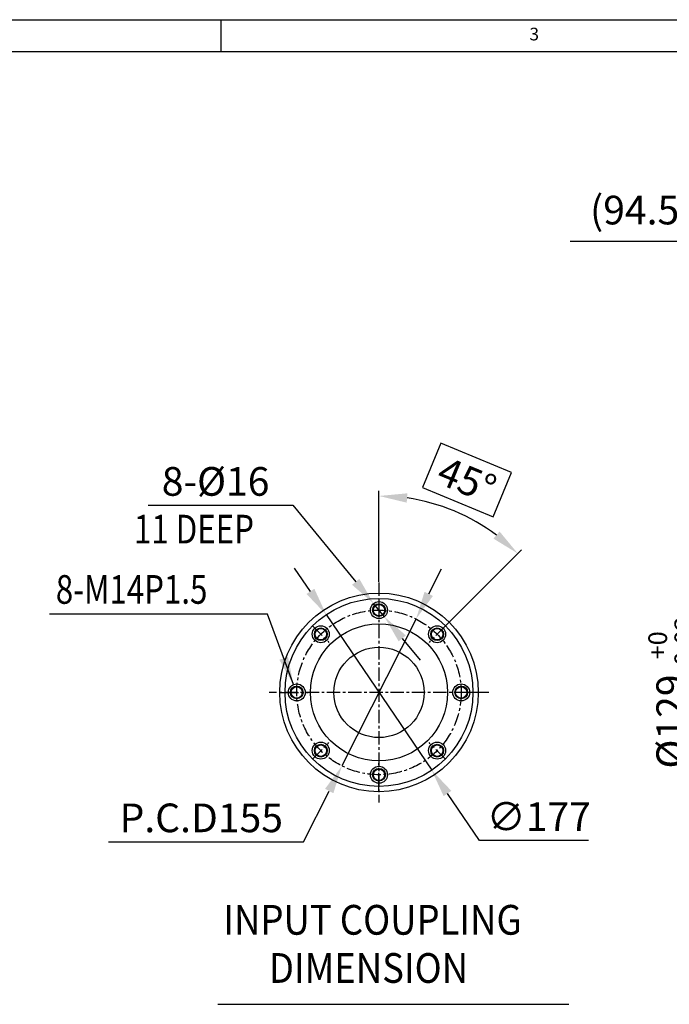
# Model space of a CAD drawing. Units: millimetres. Extents: x 0 to 4814, y -24 to 3436.
# Drawn here: x 1018 to 1630, y 2497 to 3424 of the extents above; entities that cross this region are included whole.
import ezdxf

# ---------------------------------------------------------------- set-up
doc = ezdxf.new("R2010")
doc.units = ezdxf.units.MM
doc.header["$LTSCALE"] = 10
doc.header["$MEASUREMENT"] = 0
doc.linetypes.add('CENTER', pattern=[2, 1.25, -0.25, 0.25, -0.25])
doc.layers.get('0').update_dxf_attribs({"linetype": 'CONTINUOUS'})
doc.layers.get('DEFPOINTS').update_dxf_attribs({"linetype": 'CONTINUOUS'})
for name, color, linetype in [('1', 1, 'CENTER'), ('4', 4, 'CONTINUOUS'), ('DIM', 6, 'CONTINUOUS')]:
    doc.layers.add(name, color=color, linetype=linetype)
doc.styles.add('GHS', font='romans', dxfattribs={"bigfont": 'ghs'})
doc.dimstyles.new('A1', dxfattribs={"dimtxt": 5, "dimasz": 3.5, "dimexe": 2, "dimexo": 0.7, "dimgap": 2, "dimtad": 1, "dimtoh": 1, "dimdsep": 46, "dimtxsty": 'Standard', "dimcen": 0, "dimclrd": 2, "dimclre": 2, "dimclrt": 6, "dimaunit": 1, "dimadec": 0, "dimazin": 0, "dimtp": 0.02, "dimtfac": 0.65, "dimtdec": 3, "dimtmove": 0, "dimatfit": 3, "dimfxl": 0, "dimtolj": 1, "dimarcsym": 0})

# ---------------------------------------------------------------- blocks, each defined once
blk = doc.blocks.new('*D115')
at = {"layer": 'DEFPOINTS', "color": 0}
for p in [(1391.88, 2860.11), (1322, 2721.75)]:
    blk.add_point(p, dxfattribs=at)
at = {"layer": 'DIM', "color": 2, "lineweight": -2}
for p, q in [((1403.83, 2883.76), (1415.77, 2907.42)), ((1391.88, 2860.11), (1322, 2721.75)), ((1285.94, 2650.34), (1310.06, 2698.1)), ((1102.08, 2650.34), (1285.94, 2650.34))]:
    blk.add_line(p, q, dxfattribs=at)
at = {"layer": 'DIM', "color": 2}
for points in [[(1399.88, 2885.76), (1407.77, 2881.77), (1391.88, 2860.11)], [(1306.11, 2700.09), (1314, 2696.11), (1322, 2721.75)]]:
    blk.add_solid(points, dxfattribs=at)
at = {"layer": 'DIM', "color": 6, "insert": (1189.51, 2672.84), "char_height": 27, "attachment_point": 5, "style": 'GHS'}
blk.add_mtext('\\A1;P.C.D155', dxfattribs=at)
blk = doc.blocks.new('*D116')
at = {"layer": 'DEFPOINTS', "color": 0, "linetype": 'Continuous'}
for p in [(1351.85, 2874.61), (1362.03, 2862.26)]:
    blk.add_point(p, dxfattribs=at)
at = {"layer": 'DIM', "color": 2, "linetype": 'Continuous', "lineweight": -2}
for p, q in [((1139.35, 2967.11), (1275.64, 2967.11)), ((1275.64, 2967.11), (1335, 2895.06)), ((1362.03, 2862.26), (1351.85, 2874.61)), ((1378.88, 2841.81), (1395.73, 2821.35))]:
    blk.add_line(p, q, dxfattribs=at)
at = {"layer": 'DIM', "color": 2, "linetype": 'Continuous'}
for points in [[(1338.41, 2897.87), (1331.6, 2892.25), (1351.85, 2874.61)], [(1382.29, 2844.61), (1375.47, 2839), (1362.03, 2862.26)]]:
    blk.add_solid(points, dxfattribs=at)
at = {"layer": 'DIM', "color": 6, "linetype": 'Continuous', "insert": (1203, 2989.61), "char_height": 27, "attachment_point": 5, "style": 'GHS'}
blk.add_mtext('\\A1;8-%%C16', dxfattribs=at)
blk = doc.blocks.new('*D117')
at = {"layer": 'DEFPOINTS', "color": 0}
for p in [(1449.42, 2951.11), (1356.94, 2894.43), (1419.4, 2853.39), (1404.08, 2838.07), (1356.94, 2687.43)]:
    blk.add_point(p, dxfattribs=at)
at = {"layer": 'DIM', "color": 2, "lineweight": -2}
for p, q in [((1415.13, 3025.48), (1397.91, 2983.91)), ((1481.65, 2997.93), (1415.13, 3025.48)), ((1464.43, 2956.35), (1481.65, 2997.93)), ((1356.94, 2895.13), (1356.94, 2980.89)), ((1397.91, 2983.91), (1464.43, 2956.35)), ((1419.9, 2853.89), (1491.27, 2925.25))]:
    blk.add_line(p, q, dxfattribs=at)
blk.add_arc((1356.94, 2790.93), 184.96, 53.21596, 81.78404, dxfattribs=at)
at = {"layer": 'DIM', "color": 2}
for points in [[(1383.06, 2969.59), (1383.69, 2978.4), (1356.94, 2975.89)], [(1470.59, 2942.41), (1464.81, 2935.73), (1487.73, 2921.72)]]:
    blk.add_solid(points, dxfattribs=at)
at = {"layer": 'DIM', "color": 6, "insert": (1439.78, 2990.92), "char_height": 27, "attachment_point": 5, "rotation": 337.5, "style": 'GHS'}
blk.add_mtext('\\A1;45°', dxfattribs=at)
blk = doc.blocks.new('*D121')
at = {"layer": 'DEFPOINTS', "color": 0, "linetype": 'Continuous'}
for p in [(1721.56, 3215.51), (1721.56, 3146.43), (1816.06, 3040.42)]:
    blk.add_point(p, dxfattribs=at)
at = {"layer": 'DIM', "color": 2, "linetype": 'Continuous', "lineweight": -2}
for p, q in [((1721.56, 3147.13), (1721.56, 3220.51)), ((1816.06, 3041.12), (1816.06, 3220.51)), ((1721.56, 3215.51), (1537.17, 3215.51)), ((1789.56, 3215.51), (1748.06, 3215.51))]:
    blk.add_line(p, q, dxfattribs=at)
at = {"layer": 'DIM', "color": 2, "linetype": 'Continuous'}
for points in [[(1748.06, 3219.93), (1748.06, 3211.1), (1721.56, 3215.51)], [(1789.56, 3219.93), (1789.56, 3211.1), (1816.06, 3215.51)]]:
    blk.add_solid(points, dxfattribs=at)
at = {"layer": 'DIM', "color": 6, "linetype": 'Continuous', "insert": (1604.03, 3245.08), "char_height": 27, "attachment_point": 5, "style": 'GHS'}
blk.add_mtext('\\A1;(94.5)', dxfattribs=at)
blk = doc.blocks.new('*D122')
at = {"layer": 'DEFPOINTS', "color": 0}
for p in [(1810.22, 2855.43), (1661.3, 2726.43), (1802.06, 2726.43)]:
    blk.add_point(p, dxfattribs=at)
at = {"layer": 'DIM', "color": 2, "lineweight": -2}
for p, q in [((1809.52, 2855.43), (1656.3, 2855.43)), ((1661.3, 2828.93), (1661.3, 2752.93)), ((1801.36, 2726.43), (1656.3, 2726.43))]:
    blk.add_line(p, q, dxfattribs=at)
at = {"layer": 'DIM', "color": 2}
for points in [[(1656.88, 2828.93), (1665.71, 2828.93), (1661.3, 2855.43)], [(1656.88, 2752.93), (1665.71, 2752.93), (1661.3, 2726.43)]]:
    blk.add_solid(points, dxfattribs=at)
at = {"layer": 'DIM', "color": 6, "insert": (1631.82, 2790.93), "char_height": 27, "attachment_point": 5, "rotation": 90, "style": 'GHS'}
blk.add_mtext('\\A1;%%c129{\\H17.550000;\\S+0^ -0.02;}', dxfattribs=at)
blk = doc.blocks.new('*D143')
at = {"layer": 'DEFPOINTS', "color": 0}
for p in [(1307.25, 2864.17), (1406.63, 2717.7)]:
    blk.add_point(p, dxfattribs=at)
at = {"layer": 'DIM', "color": 2, "lineweight": -2}
for p, q in [((1292.37, 2886.09), (1277.5, 2908.02)), ((1307.25, 2864.17), (1406.63, 2717.7)), ((1451.55, 2651.5), (1421.51, 2695.77)), ((1554.4, 2651.5), (1451.55, 2651.5))]:
    blk.add_line(p, q, dxfattribs=at)
at = {"layer": 'DIM', "color": 2}
for points in [[(1296.03, 2888.57), (1288.72, 2883.62), (1307.25, 2864.17)], [(1425.16, 2698.25), (1417.85, 2693.29), (1406.63, 2717.7)]]:
    blk.add_solid(points, dxfattribs=at)
at = {"layer": 'DIM', "color": 6, "insert": (1507.47, 2674), "char_height": 27, "attachment_point": 5, "style": 'GHS'}
blk.add_mtext('\\A1;∅177', dxfattribs=at)

msp = doc.modelspace()

# ---------------------------------------------------------------- linework, layer by layer
for p, q in [((0, 3424.3199), (4802.3998, 3424.3199)), ((1208.0571, 3424.3199), (1208.0571, 3394.4913)), ((89.4857, 3394.4913), (4772.5713, 3394.4913)), ((1205.0678, 2497.2975), (1535.8153, 2497.2975))]:
    msp.add_line(p, q)
for centre, radius in [((1356.9417, 2790.9312), 93.5), ((1356.9417, 2790.9312), 88.5), ((1356.9417, 2868.4321), 8), ((1356.9417, 2868.4321), 5.375), ((1356.9417, 2790.9312), 64.5), ((1302.1404, 2845.7326), 8), ((1302.1404, 2845.7326), 5.375), ((1411.7431, 2845.7326), 8), ((1411.7431, 2845.7326), 5.375), ((1356.9417, 2790.9312), 42.5), ((1279.4409, 2790.9312), 8), ((1279.4409, 2790.9312), 5.375), ((1434.4426, 2790.9312), 8), ((1434.4426, 2790.9312), 5.375), ((1302.1404, 2736.1298), 8), ((1411.7431, 2736.1298), 8), ((1302.1404, 2736.1298), 5.375), ((1411.7431, 2736.1298), 5.375), ((1356.9417, 2713.4304), 8), ((1356.9417, 2713.4304), 5.375)]:
    msp.add_circle(centre, radius)
at = {"layer": '1'}
for p, q in [((1356.9417, 2894.4312), (1356.9417, 2687.4312)), ((1356.9417, 2879.266), (1356.9417, 2857.5981)), ((1294.4796, 2853.3934), (1309.8012, 2838.0718)), ((1419.4039, 2853.3934), (1404.0823, 2838.0718)), ((1460.4417, 2790.9312), (1253.4417, 2790.9312)), ((1263.6078, 2790.9312), (1285.2757, 2790.9312)), ((1268.6069, 2790.9312), (1290.2749, 2790.9312)), ((1445.2766, 2790.9312), (1423.6086, 2790.9312)), ((1450.2757, 2790.9312), (1428.6078, 2790.9312)), ((1294.4796, 2728.469), (1309.8012, 2743.7906)), ((1419.4039, 2728.469), (1404.0823, 2743.7906)), ((1356.9417, 2702.5964), (1356.9417, 2724.2643)), ((1356.9417, 2697.5972), (1356.9417, 2719.2652))]:
    msp.add_line(p, q, dxfattribs=at)
msp.add_circle((1356.9417, 2790.9312), 77.5008, dxfattribs=at)
at = {"layer": '4'}
for centre in [(1356.9417, 2868.4321), (1302.1404, 2845.7326), (1411.7431, 2845.7326), (1279.4409, 2790.9312), (1434.4426, 2790.9312), (1302.1404, 2736.1298), (1411.7431, 2736.1298), (1356.9417, 2713.4304)]:
    msp.add_circle(centre, 6, dxfattribs=at)

# ---------------------------------------------------------------- texts
at = {"style": 'GHS'}
msp.add_text('3', height=11.9314, dxfattribs=at).set_placement((1498.6836, 3404.8303))
at = {"style": 'GHS', "width": 0.9}
for s, p in [('INPUT COUPLING', (1210.2953, 2562.8434)), (' DIMENSION', (1245.5138, 2517.5011))]:
    msp.add_text(s, height=28, dxfattribs=at).set_placement(p)
at = {"layer": 'DIM', "color": 6, "style": 'GHS', "width": 0.8}
for s, p in [('11 DEEP', (1126.1725, 2931.1735)), ('8-M14P1.5', (1052.4778, 2874.4112))]:
    msp.add_text(s, height=27, dxfattribs=at).set_placement(p)

# ---------------------------------------------------------------- dimensions: what is measured, and where the dimension line sits
at = {"layer": 'DIM', "linetype": 'Continuous'}
dim = msp.add_linear_dim(base=(1721.5551, 3215.5132), p1=(1816.0551, 3040.4226), p2=(1721.5551, 3146.4312), text='(<>)', dimstyle='A1', override={"dimtxt": 27, "dimasz": 26.5, "dimexe": 5, "dimgap": 9, "dimdec": 1, "dimtxsty": 'GHS', "dimtm": 0.02, "dimtfac": 0.8, "dimtdec": 1}, dxfattribs=at)
dim.commit()
dim.dimension.update_dxf_attribs({"geometry": '*D121', "text_midpoint": (1604.0269, 3215.5132), "dimtype": 160})
at = {"layer": 'DIM'}
dim = msp.add_angular_dim_2l(base=(1449.4227, 2951.113), line1=((1419.4039, 2853.3934), (1404.0823, 2838.0718)), line2=((1356.9417, 2894.4312), (1356.9417, 2687.4312)), dimstyle='A1', override={"dimtxt": 27, "dimasz": 26.5, "dimexe": 5, "dimgap": -9, "dimdec": 1, "dimtxsty": 'GHS', "dimaunit": 0, "dimtm": 0.02, "dimtfac": 0.8, "dimtdec": 1}, dxfattribs=at)
dim.commit()
dim.dimension.update_dxf_attribs({"geometry": '*D117', "text_midpoint": (1427.7236, 2961.8138), "dimtype": 162})
at = {"layer": 'DIM', "linetype": 'Continuous'}
dim = msp.add_diameter_dim_2p(p1=(1362.0287, 2862.2577), p2=(1351.8548, 2874.6064), dimstyle='A1', override={"dimtxt": 27, "dimasz": 26.5, "dimexe": 5, "dimgap": 9, "dimdec": 1, "dimpost": '8-%%C<>', "dimtxsty": 'GHS', "dimtm": 0.02, "dimtfac": 0.8, "dimtdec": 1}, dxfattribs=at)
dim.commit()
dim.dimension.update_dxf_attribs({"geometry": '*D116', "text_midpoint": (1202.9975, 2967.1134), "dimtype": 163})
at = {"layer": 'DIM', "color": 7}
dim = msp.add_diameter_dim_2p(p1=(1391.8799, 2860.11), p2=(1322.0036, 2721.7524), dimstyle='A1', override={"dimtxt": 27, "dimasz": 26.5, "dimexe": 5, "dimgap": 9, "dimpost": 'P.C.D<>', "dimtxsty": 'GHS', "dimtm": 0.02, "dimtfac": 0.8, "dimtdec": 1}, dxfattribs=at)
dim.commit()
dim.dimension.update_dxf_attribs({"geometry": '*D115', "text_midpoint": (1189.5102, 2672.8428)})
at = {"layer": 'DIM'}
dim = msp.add_diameter_dim_2p(p1=(1307.2534, 2864.1659), p2=(1406.6301, 2717.6965), dimstyle='A1', override={"dimtxt": 27, "dimasz": 26.5, "dimexe": 5, "dimgap": 9, "dimdec": 1, "dimtxsty": 'GHS', "dimaunit": 0, "dimtm": 0.02, "dimtfac": 0.8, "dimtdec": 1}, dxfattribs=at)
dim.commit()
dim.dimension.update_dxf_attribs({"geometry": '*D143', "text_midpoint": (1507.4746, 2651.4957)})
dim = msp.add_linear_dim(base=(1661.2978, 2726.4312), p1=(1810.2243, 2855.4312), p2=(1802.0551, 2726.4312), angle=90, dimstyle='A1', override={"dimscale": 1, "dimtxt": 27, "dimasz": 26.5, "dimexe": 5, "dimgap": 9, "dimpost": '%%c<>', "dimtxsty": 'GHS', "dimtol": 1, "dimtp": 0, "dimtm": 0.02, "dimtfac": 0.65, "dimtdec": 2}, dxfattribs=at)
dim.commit()
dim.dimension.update_dxf_attribs({"geometry": '*D122', "text_midpoint": (1661.2978, 2790.9312), "dimtype": 160})

# ---------------------------------------------------------------- leaders
msp.add_leader([(1276.3161, 2798.2957), (1251.8073, 2864.5667), (1046.5818, 2864.5667)], dimstyle='A1', override={"dimtxt": 15, "dimasz": 26.5, "dimexe": 5, "dimgap": 7, "dimtad": 0, "dimdec": 1, "dimaunit": 0, "dimtm": 0.02, "dimtfac": 0.8, "dimtdec": 1}, dxfattribs=at)

doc.saveas('drawing.dxf')
